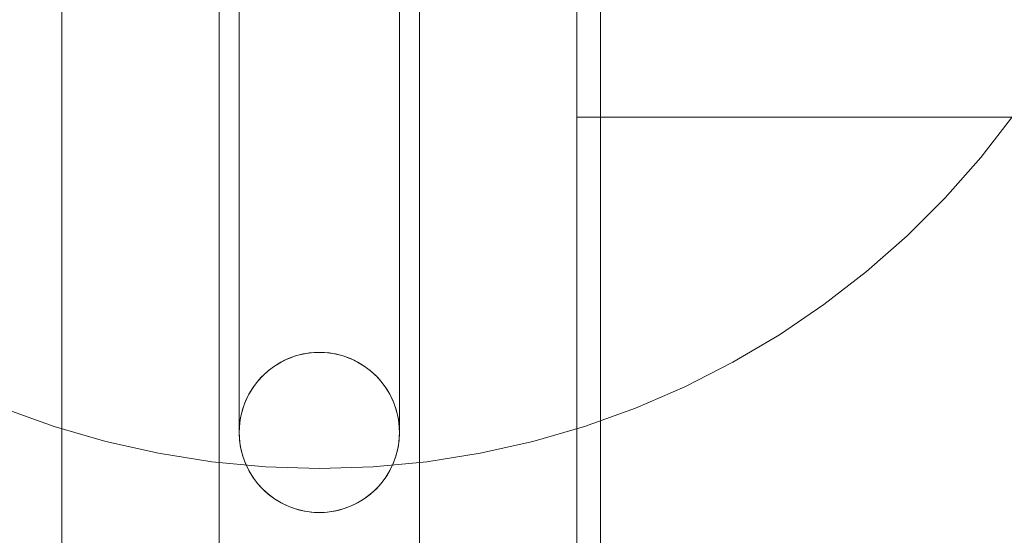
# Model space of a CAD drawing. Units: millimetres. Extents: x 15107 to 24482, y 2541 to 11541.
# Drawn here: x 19089 to 19261, y 5243 to 5333 of the extents above; entities that cross this region are included whole.
import ezdxf

# ---------------------------------------------------------------- set-up
doc = ezdxf.new("R2010")
doc.units = ezdxf.units.MM
doc.header["$MEASUREMENT"] = 0
doc.linetypes.add('Wipeout_Contour', pattern=[1000, 0, -1000])
doc.layers.add('STREFA', color=7, linetype='Continuous')
doc.layers.add('STREFA_Nr_pióra__7', color=7, linetype='Continuous', lineweight=18)
doc.layers.add('ZESTAW_Nr_pióra__7', color=7, linetype='Continuous', lineweight=18)
doc.styles.add('GENERATED_STYLE_1', font='txt')
doc.dimstyles.new('GENERATED_STYLE__2', dxfattribs={"dimtxt": 200, "dimasz": 137.681159, "dimexe": 0.18, "dimexo": 0, "dimgap": 0.09, "dimtad": 1, "dimdec": 0, "dimlfac": 0.1, "dimzin": 0, "dimdsep": 46, "dimtxsty": 'GENERATED_STYLE_1', "dimblk": 'ARROWHEAD_5', "dimblk1": 'ARROWHEAD_5', "dimblk2": 'ARROWHEAD_5', "dimcen": 0.09, "dimclrd": 7, "dimclre": 7, "dimclrt": 7, "dimazin": 0, "dimtfac": 1, "dimtdec": 4, "dimtmove": 0, "dimatfit": 3, "dimfxl": 0, "dimtolj": 1, "dimtzin": 0, "dimarcsym": 0})

# ---------------------------------------------------------------- blocks, each defined once
blk = doc.blocks.new('*D3')
at = {"layer": 'STREFA_Nr_pióra__7', "linetype": 'Continuous'}
for points in [[(24345.73, 10859.82), (24308.23, 10719.87), (24383.23, 10719.87)], [(24345.73, 2541.91), (24383.23, 2681.86), (24308.23, 2681.86)]]:
    blk.add_hatch(color=256, dxfattribs=at).paths.add_polyline_path(points)
for p, q in [((24481.6, 10859.82), (24209.86, 10859.82)), ((24345.73, 10859.82), (24308.23, 10719.87)), ((24345.73, 10859.82), (24383.23, 10719.87)), ((24383.23, 10719.87), (24308.23, 10719.87)), ((24345.73, 2681.86), (24345.73, 10719.87)), ((24345.73, 2541.91), (24308.23, 2681.86)), ((24308.23, 2681.86), (24383.23, 2681.86)), ((24345.73, 2541.91), (24383.23, 2681.86)), ((24481.6, 2541.91), (24209.86, 2541.91))]:
    blk.add_line(p, q, dxfattribs=at)
at = {"color": 254, "linetype": 'Wipeout_Contour', "lineweight": 0, "ltscale": 100469.026022}
blk.add_wipeout([(24325.38, 6453.56), (24325.38, 6948.17), (24086.08, 6948.17), (24086.08, 6453.56)], dxfattribs=at).dxf.layer = 'STREFA'
at = {"layer": 'STREFA_Nr_pióra__7', "insert": (24305.73, 6473.21), "char_height": 200, "attachment_point": 7, "rotation": 90, "style": 'GENERATED_STYLE_1'}
blk.add_mtext('\\A1;{\\fArial|b0|i0|c238|p38;832}', dxfattribs=at)
blk = doc.blocks.new('ARROWHEAD_5')
at = {"color": 0, "linetype": 'Continuous', "lineweight": 0}
blk.add_line((0, 0), (-1, 0), dxfattribs=at)
blk.add_solid([(-1, 0.2679), (0, 0), (-1, -0.2679), (-1, 0.2679)], dxfattribs=at)

msp = doc.modelspace()

# ---------------------------------------------------------------- linework, layer by layer
at = {"layer": 'ZESTAW_Nr_pióra__7', "linetype": 'Continuous'}
for p, q in [((19096.15, 4549.83), (19096.15, 5449.83)), ((19190.28, 5439.87), (19190.28, 4559.79)), ((19186.15, 5360.94), (19186.15, 5315.94)), ((19186.15, 5360.83), (19186.15, 4638.83)), ((19123.65, 5354.83), (19123.65, 4644.83)), ((19158.65, 5354.83), (19158.65, 4644.83)), ((19127.15, 5337.21), (19127.15, 5331.45)), ((19155.15, 5337.21), (19155.15, 5331.45)), ((19127.15, 5331.45), (19127.15, 5325.78)), ((19155.15, 5331.45), (19155.15, 5325.78)), ((19127.15, 5325.78), (19127.15, 5320.22)), ((19155.15, 5325.78), (19155.15, 5320.22)), ((19127.15, 5320.22), (19127.15, 5314.8)), ((19155.15, 5320.22), (19155.15, 5314.8)), ((20269.29, 5315.94), (19186.15, 5315.94)), ((19262.5, 5316.37), (19256.73, 5308.92)), ((19127.15, 5314.8), (19127.15, 5309.54)), ((19155.15, 5314.8), (19155.15, 5309.54)), ((19127.15, 5309.54), (19127.15, 5304.46)), ((19155.15, 5309.54), (19155.15, 5304.46)), ((19256.73, 5308.92), (19250.5, 5301.85)), ((19127.15, 5304.46), (19127.15, 5299.58)), ((19155.15, 5304.46), (19155.15, 5299.58)), ((19250.5, 5301.85), (19243.83, 5295.19)), ((19127.15, 5299.58), (19127.15, 5294.91)), ((19155.15, 5299.58), (19155.15, 5294.91)), ((19127.15, 5294.91), (19127.15, 5290.48)), ((19155.15, 5294.91), (19155.15, 5290.48)), ((19243.83, 5295.19), (19236.76, 5288.96)), ((19127.15, 5290.48), (19127.15, 5286.3)), ((19155.15, 5290.48), (19155.15, 5286.3)), ((19236.76, 5288.96), (19229.32, 5283.18)), ((19127.15, 5286.3), (19127.15, 5282.4)), ((19155.15, 5286.3), (19155.15, 5282.4)), ((19229.32, 5283.18), (19221.52, 5277.88)), ((19127.15, 5282.4), (19127.15, 5278.78)), ((19155.15, 5282.4), (19155.15, 5278.78)), ((19127.15, 5278.78), (19127.15, 5275.46)), ((19155.15, 5278.78), (19155.15, 5275.46)), ((19221.52, 5277.88), (19213.41, 5273.09)), ((19127.15, 5275.46), (19127.15, 5272.45)), ((19138.53, 5274.58), (19137.67, 5274.39)), ((19139.4, 5274.72), (19138.53, 5274.58)), ((19140.27, 5274.8), (19139.4, 5274.72)), ((19141.15, 5274.83), (19140.27, 5274.8)), ((19142.03, 5274.8), (19141.15, 5274.83)), ((19142.9, 5274.72), (19142.03, 5274.8)), ((19143.77, 5274.58), (19142.9, 5274.72)), ((19144.63, 5274.39), (19143.77, 5274.58)), ((19155.15, 5275.46), (19155.15, 5272.45)), ((19134.41, 5273.1), (19133.65, 5272.65)), ((19135.19, 5273.5), (19134.41, 5273.1)), ((19136, 5273.84), (19135.19, 5273.5)), ((19136.82, 5274.14), (19136, 5273.84)), ((19137.67, 5274.39), (19136.82, 5274.14)), ((19145.48, 5274.14), (19144.63, 5274.39)), ((19146.3, 5273.84), (19145.48, 5274.14)), ((19147.11, 5273.5), (19146.3, 5273.84)), ((19147.89, 5273.1), (19147.11, 5273.5)), ((19148.65, 5272.65), (19147.89, 5273.1)), ((19213.41, 5273.09), (19205.02, 5268.81)), ((19127.15, 5272.45), (19127.15, 5269.77)), ((19132.23, 5271.61), (19131.57, 5271.03)), ((19132.92, 5272.15), (19132.23, 5271.61)), ((19133.65, 5272.65), (19132.92, 5272.15)), ((19149.38, 5272.15), (19148.65, 5272.65)), ((19150.07, 5271.61), (19149.38, 5272.15)), ((19150.73, 5271.03), (19150.07, 5271.61)), ((19155.15, 5272.45), (19155.15, 5269.77)), ((19127.15, 5269.77), (19127.15, 5267.43)), ((19130.36, 5269.75), (19129.82, 5269.06)), ((19130.94, 5270.41), (19130.36, 5269.75)), ((19131.57, 5271.03), (19130.94, 5270.41)), ((19151.36, 5270.41), (19150.73, 5271.03)), ((19151.94, 5269.75), (19151.36, 5270.41)), ((19152.48, 5269.06), (19151.94, 5269.75)), ((19155.15, 5269.77), (19155.15, 5267.43)), ((19129.33, 5268.33), (19128.88, 5267.57)), ((19129.82, 5269.06), (19129.33, 5268.33)), ((19152.97, 5268.33), (19152.48, 5269.06)), ((19153.42, 5267.57), (19152.97, 5268.33)), ((19205.02, 5268.81), (19196.37, 5265.07)), ((19127.15, 5267.43), (19127.15, 5265.43)), ((19128.13, 5265.98), (19127.84, 5265.15)), ((19128.48, 5266.79), (19128.13, 5265.98)), ((19128.88, 5267.57), (19128.48, 5266.79)), ((19153.82, 5266.79), (19153.42, 5267.57)), ((19154.17, 5265.98), (19153.82, 5266.79)), ((19154.46, 5265.15), (19154.17, 5265.98)), ((19155.15, 5267.43), (19155.15, 5265.43)), ((19094.8, 5261.87), (19085.93, 5265.07)), ((19127.15, 5265.43), (19127.15, 5263.78)), ((19127.59, 5264.31), (19127.4, 5263.45)), ((19127.84, 5265.15), (19127.59, 5264.31)), ((19154.71, 5264.31), (19154.46, 5265.15)), ((19154.9, 5263.45), (19154.71, 5264.31)), ((19155.15, 5265.43), (19155.15, 5263.78)), ((19196.37, 5265.07), (19187.5, 5261.87)), ((19127.15, 5263.78), (19127.15, 5262.49)), ((19127.26, 5262.58), (19127.18, 5261.71)), ((19127.4, 5263.45), (19127.26, 5262.58)), ((19155.04, 5262.58), (19154.9, 5263.45)), ((19155.12, 5261.71), (19155.04, 5262.58)), ((19155.15, 5263.78), (19155.15, 5262.49)), ((19103.85, 5259.25), (19094.8, 5261.87)), ((19127.15, 5262.49), (19127.15, 5261.57)), ((19127.18, 5261.71), (19127.15, 5260.83)), ((19127.15, 5261.57), (19127.15, 5261.01)), ((19127.15, 5261.01), (19127.15, 5260.83)), ((19127.15, 5260.83), (19127.18, 5259.95)), ((19155.15, 5260.83), (19155.12, 5261.71)), ((19155.12, 5259.95), (19155.15, 5260.83)), ((19155.15, 5262.49), (19155.15, 5261.57)), ((19155.15, 5261.57), (19155.15, 5261.01)), ((19155.15, 5261.01), (19155.15, 5260.83)), ((19187.5, 5261.87), (19178.45, 5259.25)), ((19113.04, 5257.19), (19103.85, 5259.25)), ((19127.18, 5259.95), (19127.26, 5259.07)), ((19155.04, 5259.07), (19155.12, 5259.95)), ((19178.45, 5259.25), (19169.26, 5257.19)), ((19127.26, 5259.07), (19127.4, 5258.2)), ((19127.4, 5258.2), (19127.59, 5257.35)), ((19154.71, 5257.35), (19154.9, 5258.2)), ((19154.9, 5258.2), (19155.04, 5259.07)), ((19122.35, 5255.72), (19113.04, 5257.19)), ((19131.73, 5254.83), (19122.35, 5255.72)), ((19127.59, 5257.35), (19127.84, 5256.5)), ((19127.84, 5256.5), (19128.13, 5255.67)), ((19128.13, 5255.67), (19128.48, 5254.87)), ((19159.95, 5255.72), (19150.57, 5254.83)), ((19153.82, 5254.87), (19154.17, 5255.67)), ((19154.17, 5255.67), (19154.46, 5256.5)), ((19154.46, 5256.5), (19154.71, 5257.35)), ((19169.26, 5257.19), (19159.95, 5255.72)), ((19128.48, 5254.87), (19128.88, 5254.08)), ((19128.88, 5254.08), (19129.33, 5253.33)), ((19141.15, 5254.53), (19131.73, 5254.83)), ((19150.57, 5254.83), (19141.15, 5254.53)), ((19152.97, 5253.33), (19153.42, 5254.08)), ((19153.42, 5254.08), (19153.82, 5254.87)), ((19129.33, 5253.33), (19129.82, 5252.6)), ((19129.82, 5252.6), (19130.36, 5251.9)), ((19151.94, 5251.9), (19152.48, 5252.6)), ((19152.48, 5252.6), (19152.97, 5253.33)), ((19130.36, 5251.9), (19130.94, 5251.24)), ((19130.94, 5251.24), (19131.57, 5250.62)), ((19131.57, 5250.62), (19132.23, 5250.04)), ((19150.07, 5250.04), (19150.73, 5250.62)), ((19150.73, 5250.62), (19151.36, 5251.24)), ((19151.36, 5251.24), (19151.94, 5251.9)), ((19132.23, 5250.04), (19132.92, 5249.5)), ((19132.92, 5249.5), (19133.65, 5249.01)), ((19133.65, 5249.01), (19134.41, 5248.56)), ((19147.89, 5248.56), (19148.65, 5249.01)), ((19148.65, 5249.01), (19149.38, 5249.5)), ((19149.38, 5249.5), (19150.07, 5250.04)), ((19134.41, 5248.56), (19135.19, 5248.16)), ((19135.19, 5248.16), (19136, 5247.81)), ((19136, 5247.81), (19136.82, 5247.51)), ((19136.82, 5247.51), (19137.67, 5247.27)), ((19137.67, 5247.27), (19138.53, 5247.08)), ((19138.53, 5247.08), (19139.4, 5246.94)), ((19142.9, 5246.94), (19143.77, 5247.08)), ((19143.77, 5247.08), (19144.63, 5247.27)), ((19144.63, 5247.27), (19145.48, 5247.51)), ((19145.48, 5247.51), (19146.3, 5247.81)), ((19146.3, 5247.81), (19147.11, 5248.16)), ((19147.11, 5248.16), (19147.89, 5248.56)), ((19139.4, 5246.94), (19140.27, 5246.86)), ((19140.27, 5246.86), (19141.15, 5246.83)), ((19141.15, 5246.83), (19142.03, 5246.86)), ((19142.03, 5246.86), (19142.9, 5246.94))]:
    msp.add_line(p, q, dxfattribs=at)
for start, end in [(90, 270), (90, 270), (270, 90), (270, 90)]:
    msp.add_arc((19141.15, 5260.83), 14, start, end, dxfattribs=at)

# ---------------------------------------------------------------- next in the draw order: dimensions: what is measured, and where the dimension line sits
at = {"layer": 'STREFA', "linetype": 'Continuous'}
dim = msp.add_linear_dim(base=(24345.73, 10859.82), p1=(18678.86, 2541.91), p2=(19992.85, 10859.82), angle=90, dimstyle='GENERATED_STYLE__2', dxfattribs=at)
dim.commit()
dim.dimension.update_dxf_attribs({"geometry": '*D3', "text_midpoint": (24205.73, 6700.87), "dimtype": 160, "text_rotation": 90})

doc.saveas('drawing.dxf')
